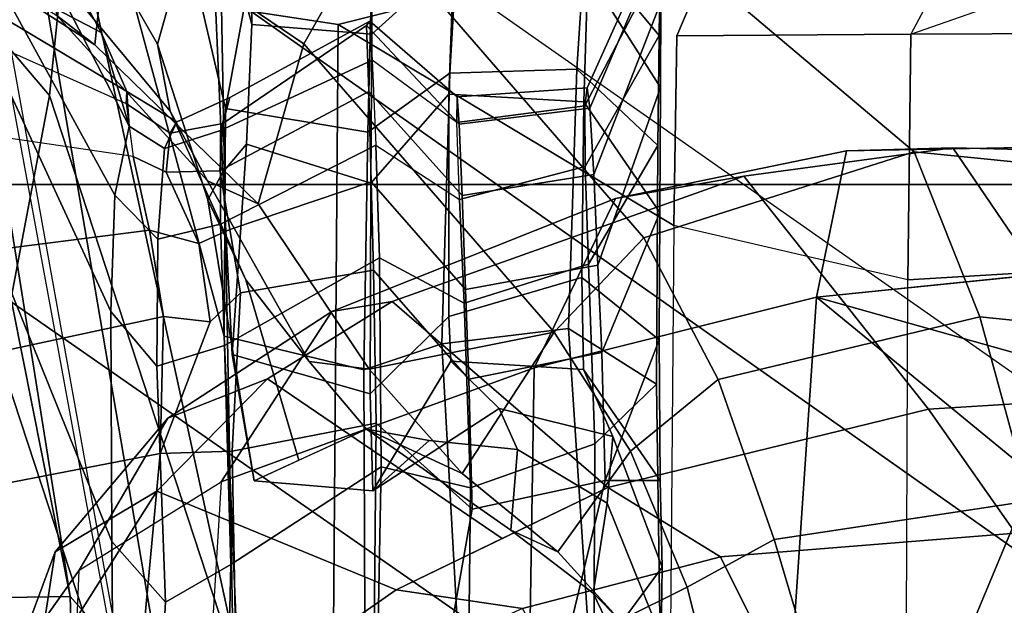
# Model space of a CAD drawing. Units: inches. Extents: x -2 to 130, y -6 to 111.
# Drawn here: x 24 to 25, y 15 to 16 of the extents above; entities that cross this region are included whole.
import ezdxf

# ---------------------------------------------------------------- set-up
doc = ezdxf.new("R2010")
doc.units = ezdxf.units.IN
doc.header["$LTSCALE"] = 0.4
doc.header["$MEASUREMENT"] = 0
for name, color, linetype in [('SEAT-BASE', 5, 'Continuous'), ('SEAT-CHASSIS', 5, 'Continuous'), ('SEAT-FABRICBACK', 5, 'Continuous'), ('SEAT-FOOTREST', 5, 'Continuous'), ('SEAT-FRAME', 5, 'Continuous')]:
    doc.layers.add(name, color=color, linetype=linetype)

# ---------------------------------------------------------------- blocks, each defined once
blk = doc.blocks.new('1AERON2_STOOL_TLTLIM_HIGH_FXDARMS_3T')
at = {"layer": 'SEAT-BASE'}
for points in [[(-8.1406, 6.8281, 10.9375), (-8.5469, 7.1719, 11.0781), (-9.6719, 5.5781, 11.0781), (-9.2031, 5.3125, 10.9375)], [(-7.7344, 6.4844, 11.0781), (-8.1406, 6.8281, 10.9375), (-9.2031, 5.3125, 10.9375), (-8.7344, 5.0469, 11.0781)], [(-7.4375, 6.2344, 11.4688), (-7.7344, 6.4844, 11.0781), (-8.7344, 5.0469, 11.0781), (-8.4062, 4.8594, 11.4688)], [(-7.3281, 6.1406, 12), (-7.4375, 6.2344, 11.4688), (-8.4062, 4.8594, 11.4688), (-8.2812, 4.7812, 12)]]:
    blk.add_3dface(points, dxfattribs=at)
at = {"layer": 'SEAT-CHASSIS'}
blk.add_3dface([(-8.2207, 6.293, 30.3116), (-8.639, 5.6137, 30.0515), (-8.6758, 5.486, 30.1372)], dxfattribs=at)
at = {"layer": 'SEAT-FABRICBACK'}
for points in [[(-8.2609, -8.7079, 46.0777), (-7.8078, -8.2644, 44.9178), (-7.8078, 8.2644, 44.9178), (-8.2609, 8.7079, 46.0777)], [(-7.8078, -8.2644, 44.9178), (-7.5724, -8.0349, 44.3588), (-7.5724, 8.0349, 44.3588), (-7.8078, 8.2644, 44.9178)]]:
    blk.add_3dface(points, dxfattribs=at)
at = {"layer": 'SEAT-FOOTREST'}
for points in [[(-6.1406, 7.3281, 12), (-7.5156, 8.9531, 12), (-8.9531, 7.5156, 12), (-7.3281, 6.1406, 12)], [(-7.3281, 6.1406, 12), (-8.9531, 7.5156, 12), (-10.125, 5.8438, 12), (-8.2812, 4.7812, 12)]]:
    blk.add_3dface(points, dxfattribs=at)
at = {"layer": 'SEAT-FRAME'}
for points in [[(-7.2738, 6.9462, 43.0367), (-7.9849, 6.218, 42.8862), (-7.7165, 6.1667, 42.2179), (-7.0345, 6.7472, 42.3617)], [(-6.8401, 6.5825, 41.6681), (-7.0345, 6.7472, 42.3617), (-7.7165, 6.1667, 42.2179), (-7.4155, 6.136, 41.5436)], [(-7.1724, 6.7173, 30.5745), (-7.104, 6.3693, 30.3893), (-8.2292, 6.1458, 30.1518), (-8.235, 6.5208, 30.3612)], [(-8.1716, 6.4071, 30.316), (-8.1287, 6.5364, 30.4216), (-8.3522, 6.4616, 30.6684), (-8.3672, 6.1936, 30.4372)], [(-8.3162, 6.515, 30.3725), (-8.235, 6.5208, 30.3612), (-8.2292, 6.1458, 30.1518), (-8.3238, 6.143, 30.1629)], [(-8.9865, 6.0098, 43.1977), (-8.1865, 6.3053, 43.3892), (-8.4282, 6.415, 43.8921), (-9.3435, 6.007, 43.7011)], [(-7.5683, 6.1592, 39.9184), (-7.4656, 6.3932, 39.8306), (-7.5249, 6.357, 39.6968), (-7.652, 6.1139, 39.7672)], [(-8.9277, 6.1026, 42.6749), (-8.3033, 6.3688, 42.8067), (-7.9844, 6.3171, 42.1606), (-8.5369, 6.1001, 42.0439)], [(-8.2292, 6.1458, 30.1518), (-7.104, 6.3693, 30.3893), (-7.1112, 6.3311, 30.3469), (-7.1617, 6.3158, 30.2449)], [(-7.7126, 6.0876, 39.658), (-7.652, 6.1139, 39.7672), (-7.5249, 6.357, 39.6968), (-7.557, 6.3475, 39.5865)], [(-8.0829, 6.0535, 37.2649), (-8.1348, 6.3218, 37.297), (-8.3089, 6.3555, 36.2337), (-8.2517, 6.0693, 36.2458)], [(-7.7249, 6.0883, 39.2239), (-7.7126, 6.0876, 39.658), (-7.557, 6.3475, 39.5865), (-7.6173, 6.3284, 39.1288)], [(-7.745, 6.3138, 38.6873), (-7.6173, 6.3284, 39.1288), (-7.7249, 6.0883, 39.2239), (-7.7789, 6.0811, 38.7889)], [(-8.1729, 6.103, 41.3882), (-8.5369, 6.1001, 42.0439), (-7.9844, 6.3171, 42.1606), (-7.7212, 6.2854, 41.4836)], [(-8.0829, 6.0535, 37.2649), (-7.9428, 6.0502, 37.9253), (-8.0012, 6.3217, 37.8712), (-8.1348, 6.3218, 37.297)], [(-7.8543, 6.0645, 38.3558), (-7.8846, 6.303, 38.2654), (-8.0012, 6.3217, 37.8712), (-7.9428, 6.0502, 37.9253)], [(-7.1617, 6.3158, 30.2449), (-7.6377, 6.2209, 30.138), (-8.2778, 6.1028, 30.1098), (-8.2292, 6.1458, 30.1518)], [(-7.8543, 6.0645, 38.3558), (-7.7789, 6.0811, 38.7889), (-7.745, 6.3138, 38.6873), (-7.8846, 6.303, 38.2654)], [(-8.1865, 6.3053, 43.3892), (-8.9865, 6.0098, 43.1977), (-8.6825, 5.9887, 42.7055), (-7.9849, 6.218, 42.8862)], [(-7.8186, 6.0999, 40.5275), (-7.9375, 6.1041, 40.878), (-7.5656, 6.2761, 40.9559), (-7.4585, 6.2974, 40.6035)], [(-7.748, 6.0855, 40.0913), (-7.8186, 6.0999, 40.5275), (-7.4585, 6.2974, 40.6035), (-7.4767, 6.2261, 40.0614)], [(-8.1729, 6.103, 41.3882), (-7.7212, 6.2854, 41.4836), (-7.5656, 6.2761, 40.9559), (-7.9375, 6.1041, 40.878)], [(-7.5724, 6.2571, 35.3615), (-7.6346, 6.1592, 35.3483), (-7.6648, 6.1204, 34.3256), (-7.601, 6.2192, 34.339)], [(-8.2952, 6.2022, 32.378), (-8.1834, 6.1612, 32.4219), (-8.3185, 6.1819, 33.0341), (-8.4279, 6.2375, 33.0238)], [(-7.748, 6.0855, 40.0913), (-7.4767, 6.2261, 40.0614), (-7.5683, 6.1592, 39.9184), (-7.652, 6.1139, 39.7672)], [(-7.7165, 6.1667, 42.2179), (-7.9849, 6.218, 42.8862), (-8.6825, 5.9887, 42.7055), (-8.3059, 5.9738, 42.03)], [(-8.2778, 6.1028, 30.1098), (-8.3015, 6.0924, 30.0817), (-7.6107, 6.2165, 30.1048), (-7.6377, 6.2209, 30.138)], [(-7.6107, 6.2165, 30.1048), (-7.572, 6.1784, 30.0686), (-8.2871, 6.0568, 30.002), (-8.3015, 6.0924, 30.0817)], [(-7.4933, 6.18, 33.3412), (-7.601, 6.2192, 34.339), (-7.6648, 6.1204, 34.3256), (-7.5284, 6.1063, 33.3982)], [(-8.4799, 6.2048, 32.33), (-8.4425, 6.1464, 32.0419), (-8.2023, 6.1365, 32.0782), (-8.2952, 6.2022, 32.378)], [(-8.0469, 6.0457, 32.1643), (-8.1834, 6.1612, 32.4219), (-8.2952, 6.2022, 32.378), (-8.2023, 6.1365, 32.0782)], [(-8.2639, 5.872, 33.2165), (-8.3185, 6.1819, 33.0341), (-8.1214, 6.057, 32.4593), (-8.2223, 5.8123, 32.9916)], [(-8.1834, 6.1612, 32.4219), (-8.1214, 6.057, 32.4593), (-8.3185, 6.1819, 33.0341), (-8.1834, 6.1612, 32.4219)], [(-7.593, 6.1263, 30.0625), (-8.269, 5.9794, 29.9847), (-8.2871, 6.0568, 30.002), (-7.572, 6.1784, 30.0686)], [(-7.4455, 6.1815, 36.6474), (-7.664, 6.0565, 36.6035), (-7.7328, 6.0433, 35.8379), (-7.5858, 6.1652, 35.8688)], [(-7.1472, 6.142, 38.0675), (-7.4759, 6.0035, 37.9962), (-7.664, 6.0565, 36.6035), (-7.4455, 6.1815, 36.6474)], [(-7.7165, 6.1667, 42.2179), (-8.3059, 5.9738, 42.03), (-7.9628, 5.988, 41.4075), (-7.4155, 6.136, 41.5436)], [(-7.6346, 6.1592, 35.3483), (-7.5858, 6.1652, 35.8688), (-7.7328, 6.0433, 35.8379), (-7.804, 6.0053, 35.3125)], [(-8.1834, 6.1612, 32.4219), (-8.0469, 6.0457, 32.1643), (-8.0067, 5.9437, 32.238), (-8.1214, 6.057, 32.4593)], [(-7.6346, 6.1592, 35.3483), (-7.804, 6.0053, 35.3125), (-7.8275, 5.9533, 34.2913), (-7.6648, 6.1204, 34.3256)], [(-8.2023, 6.1365, 32.0782), (-8.112, 5.9912, 31.8003), (-8.3856, 6.0079, 31.7554), (-8.4425, 6.1464, 32.0419)], [(-8.3238, 6.143, 30.1629), (-8.2292, 6.1458, 30.1518), (-8.2778, 6.1028, 30.1098), (-8.371, 6.0741, 30.1267)], [(-8.0469, 6.0457, 32.1643), (-8.2023, 6.1365, 32.0782), (-8.112, 5.9912, 31.8003), (-7.9377, 5.878, 31.9112)], [(-7.261, 6.0961, 41.0172), (-7.4155, 6.136, 41.5436), (-7.9628, 5.988, 41.4075), (-7.73, 5.9869, 40.8937)], [(-7.6258, 5.9909, 30.0854), (-8.269, 5.9794, 29.9847), (-8.269, 5.9794, 29.9847), (-7.593, 6.1263, 30.0625)], [(-7.644, 5.8716, 30.1073), (-7.6258, 5.9909, 30.0854), (-7.593, 6.1263, 30.0625), (-7.5455, 5.4784, 30.0547)], [(-7.5284, 6.1063, 33.3982), (-7.6648, 6.1204, 34.3256), (-7.8275, 5.9533, 34.2913), (-7.6638, 5.9067, 33.517)], [(-7.652, 6.1139, 39.7672), (-7.7126, 6.0876, 39.658), (-7.748, 6.0855, 40.0913)], [(-7.5284, 6.1063, 33.3982), (-7.6638, 5.9067, 33.517), (-7.5408, 5.837, 32.9945), (-7.4016, 6.047, 32.783)], [(-8.1729, 6.103, 41.3882), (-8.235, 6.0483, 41.3751), (-8.5925, 6.0686, 42.0322), (-8.5369, 6.1001, 42.0439)], [(-8.1729, 6.103, 41.3882), (-7.9375, 6.1041, 40.878), (-7.9937, 6.057, 40.8663), (-8.235, 6.0483, 41.3751)], [(-7.8186, 6.0999, 40.5275), (-7.8637, 6.0561, 40.518), (-7.9937, 6.057, 40.8663), (-7.9375, 6.1041, 40.878)], [(-7.7708, 6.0492, 40.0866), (-7.8637, 6.0561, 40.518), (-7.8186, 6.0999, 40.5275), (-7.748, 6.0855, 40.0913)], [(-7.261, 6.0961, 41.0172), (-7.73, 5.9869, 40.8937), (-7.6249, 5.9672, 40.5684), (-7.1841, 6.0768, 40.6614)], [(-7.7551, 6.0435, 39.2176), (-7.7249, 6.0883, 39.2239), (-7.7789, 6.0811, 38.7889), (-7.7951, 6.0475, 38.7855)], [(-7.7708, 6.0492, 40.0866), (-7.748, 6.0855, 40.0913), (-7.7126, 6.0876, 39.658), (-7.7437, 6.0366, 39.6515)], [(-7.7551, 6.0435, 39.2176), (-7.7437, 6.0366, 39.6515), (-7.7126, 6.0876, 39.658), (-7.7249, 6.0883, 39.2239)], [(-7.868, 6.014, 38.3529), (-7.7951, 6.0475, 38.7855), (-7.7789, 6.0811, 38.7889), (-7.8543, 6.0645, 38.3558)], [(-8.5925, 6.0686, 42.0322), (-8.235, 6.0483, 41.3751), (-8.1965, 5.9813, 41.3832), (-8.5734, 5.99, 42.0362)], [(-8.2517, 6.0693, 36.2458), (-8.267, 5.9766, 36.2425), (-8.0805, 5.98, 37.2441), (-8.0829, 6.0535, 37.2649)], [(-7.868, 6.014, 38.3529), (-7.8543, 6.0645, 38.3558), (-7.9428, 6.0502, 37.9253), (-7.9481, 6.0025, 37.9244)], [(-7.9937, 6.057, 40.8663), (-7.9723, 5.9878, 40.871), (-8.1965, 5.9813, 41.3832), (-8.235, 6.0483, 41.3751)], [(-8.17, 5.7039, 32.7852), (-8.2223, 5.8123, 32.9916), (-8.1214, 6.057, 32.4593), (-8.0067, 5.9437, 32.238)], [(-7.9937, 6.057, 40.8663), (-7.8637, 6.0561, 40.518), (-7.8483, 5.9919, 40.5212), (-7.9723, 5.9878, 40.871)], [(-7.664, 6.0565, 36.6035), (-7.8234, 6.0048, 36.5709), (-7.9054, 5.9659, 35.7956), (-7.7328, 6.0433, 35.8379)], [(-7.8637, 6.0561, 40.518), (-7.7708, 6.0492, 40.0866), (-7.7523, 5.9919, 40.0906), (-7.8483, 5.9919, 40.5212)], [(-7.795, 5.9896, 37.2504), (-7.8234, 6.0048, 36.5709), (-7.664, 6.0565, 36.6035), (-7.4759, 6.0035, 37.9962)], [(-7.9186, 5.9716, 37.9299), (-7.9481, 6.0025, 37.9244), (-8.0829, 6.0535, 37.2649), (-8.0805, 5.98, 37.2441)], [(-7.9481, 6.0025, 37.9244), (-7.9428, 6.0502, 37.9253), (-8.0829, 6.0535, 37.2649)], [(-7.9377, 5.878, 31.9112), (-7.9274, 5.8162, 32.1104), (-8.0067, 5.9437, 32.238), (-8.0469, 6.0457, 32.1643)], [(-7.7938, 5.9926, 38.7857), (-7.7951, 6.0475, 38.7855), (-7.868, 6.014, 38.3529), (-7.8538, 5.9824, 38.3559)], [(-7.7451, 5.9894, 39.2196), (-7.7551, 6.0435, 39.2176), (-7.7951, 6.0475, 38.7855), (-7.7938, 5.9926, 38.7857)], [(-7.7437, 6.0366, 39.6515), (-7.7187, 5.9824, 39.6568), (-7.7523, 5.9919, 40.0906), (-7.7708, 6.0492, 40.0866)], [(-7.804, 6.0053, 35.3125), (-7.7328, 6.0433, 35.8379), (-7.9054, 5.9659, 35.7956), (-7.9888, 5.9013, 35.079)], [(-7.7437, 6.0366, 39.6515), (-7.7551, 6.0435, 39.2176), (-7.7451, 5.9894, 39.2196), (-7.7187, 5.9824, 39.6568)], [(-7.9481, 6.0025, 37.9244), (-7.9186, 5.9716, 37.9299), (-7.8538, 5.9824, 38.3559), (-7.868, 6.014, 38.3529)], [(-8.3379, 5.6763, 31.4065), (-7.9953, 5.6711, 31.4896), (-8.112, 5.9912, 31.8003), (-8.3856, 6.0079, 31.7554)], [(-7.9054, 5.9659, 35.7956), (-7.8234, 6.0048, 36.5709), (-8.1108, 5.9573, 36.2901), (-8.0898, 5.9116, 35.801)], [(-8.1108, 5.9573, 36.2901), (-7.8234, 6.0048, 36.5709), (-7.795, 5.9896, 37.2504), (-7.9815, 5.9799, 36.9111)], [(-7.804, 6.0053, 35.3125), (-7.9888, 5.9013, 35.079), (-7.9966, 5.8397, 34.2559), (-7.8275, 5.9533, 34.2913)], [(-7.2981, 6.0106, 38.9718), (-7.5798, 5.9609, 38.7329), (-7.6438, 5.96, 38.3963), (-7.4759, 6.0035, 37.9962)], [(-7.795, 5.9896, 37.2504), (-7.4759, 6.0035, 37.9962), (-7.6438, 5.96, 38.3963), (-7.7663, 5.9652, 37.8292)], [(-8.0966, 5.8275, 41.3274), (-8.4899, 5.8349, 42.036), (-8.5734, 5.99, 42.0362), (-8.1965, 5.9813, 41.3832)], [(-7.6258, 5.9909, 30.0854), (-7.644, 5.8716, 30.1073), (-8.3499, 5.8769, 29.9919), (-8.269, 5.9794, 29.9847)], [(-7.9974, 5.8451, 41.439), (-7.9628, 5.988, 41.4075), (-8.3059, 5.9738, 42.03), (-8.3356, 5.8439, 42.0601)], [(-8.0966, 5.8275, 41.3274), (-8.1965, 5.9813, 41.3832), (-7.9723, 5.9878, 40.871), (-7.8827, 5.8293, 40.8354)], [(-7.822, 5.5879, 31.6972), (-7.9377, 5.878, 31.9112), (-8.112, 5.9912, 31.8003), (-7.9953, 5.6711, 31.4896)], [(-7.9974, 5.8451, 41.439), (-7.7543, 5.8411, 40.9186), (-7.73, 5.9869, 40.8937), (-7.9628, 5.988, 41.4075)], [(-7.7663, 5.9652, 37.8292), (-7.9815, 5.9799, 36.9111), (-7.795, 5.9896, 37.2504), (-7.7663, 5.9652, 37.8292)], [(-7.7674, 5.833, 40.4627), (-7.8827, 5.8293, 40.8354), (-7.9723, 5.9878, 40.871), (-7.8483, 5.9919, 40.5212)], [(-7.7126, 5.8401, 38.7116), (-7.7938, 5.9926, 38.7857), (-7.8538, 5.9824, 38.3559), (-7.8051, 5.8377, 38.3214)], [(-7.7674, 5.833, 40.4627), (-7.8483, 5.9919, 40.5212), (-7.7523, 5.9919, 40.0906), (-7.6806, 5.8367, 40.0385)], [(-7.7126, 5.8401, 38.7116), (-7.6449, 5.8425, 39.1386), (-7.7451, 5.9894, 39.2196), (-7.7938, 5.9926, 38.7857)], [(-7.6307, 5.8382, 40.5476), (-7.6249, 5.9672, 40.5684), (-7.73, 5.9869, 40.8937), (-7.7543, 5.8411, 40.9186)], [(-7.6404, 5.8391, 39.6114), (-7.6806, 5.8367, 40.0385), (-7.7523, 5.9919, 40.0906), (-7.7187, 5.9824, 39.6568)], [(-7.6404, 5.8391, 39.6114), (-7.7187, 5.9824, 39.6568), (-7.7451, 5.9894, 39.2196), (-7.6449, 5.8425, 39.1386)], [(-8.267, 5.8346, 36.2425), (-8.0518, 5.8326, 37.2308), (-8.0805, 5.98, 37.2441), (-8.267, 5.9766, 36.2425)], [(-8.0219, 5.8387, 36.7679), (-8.1213, 5.8362, 36.2909), (-8.1108, 5.9573, 36.2901), (-7.9815, 5.9799, 36.9111)], [(-7.8953, 5.8354, 37.9318), (-7.9186, 5.9716, 37.9299), (-8.0805, 5.98, 37.2441), (-8.0518, 5.8326, 37.2308)], [(-8.0219, 5.8387, 36.7679), (-7.9815, 5.9799, 36.9111), (-7.7663, 5.9652, 37.8292), (-7.8062, 5.8381, 37.7301)], [(-7.8953, 5.8354, 37.9318), (-7.8051, 5.8377, 38.3214), (-7.8538, 5.9824, 38.3559), (-7.9186, 5.9716, 37.9299)], [(-8.0898, 5.9116, 35.801), (-8.0581, 5.8427, 35.0647), (-7.9888, 5.9013, 35.079), (-7.9054, 5.9659, 35.7956)], [(-7.8062, 5.8381, 37.7301), (-7.7663, 5.9652, 37.8292), (-7.6438, 5.96, 38.3963), (-7.6538, 5.8372, 38.3851)], [(-8.1108, 5.9573, 36.2901), (-8.1213, 5.8362, 36.2909), (-8.0698, 5.7783, 35.8774), (-8.0581, 5.8427, 35.0647)], [(-7.577, 5.8375, 38.7167), (-7.6538, 5.8372, 38.3851), (-7.6438, 5.96, 38.3963), (-7.5798, 5.9609, 38.7329)], [(-8.17, 5.7039, 32.7852), (-8.0067, 5.9437, 32.238), (-7.9274, 5.8162, 32.1104), (-8.1177, 5.5955, 32.5789)], [(-7.6638, 5.9067, 33.517), (-7.8275, 5.9533, 34.2913), (-7.9966, 5.8397, 34.2559), (-7.9587, 5.6507, 33.6627)], [(-7.6638, 5.9067, 33.517), (-7.9587, 5.6507, 33.6627), (-7.8621, 5.5589, 33.2602), (-7.5408, 5.837, 32.9945)], [(-7.9966, 5.8397, 34.2559), (-7.9888, 5.9013, 35.079), (-8.0581, 5.8427, 35.0647), (-8.1034, 5.7447, 34.2331)], [(-8.3453, 5.5323, 30.0602), (-8.3499, 5.8769, 29.9919), (-7.644, 5.8716, 30.1073), (-7.8496, 5.5281, 30.1428)], [(-7.9377, 5.878, 31.9112), (-7.822, 5.5879, 31.6972), (-7.799, 5.4564, 31.9008), (-7.9274, 5.8162, 32.1104)], [(-8.2639, 5.872, 33.2165), (-8.2223, 5.8123, 32.9916), (-8.2417, 5.683, 32.984), (-8.2884, 5.7856, 33.2526)], [(-7.6557, 5.525, 30.1146), (-7.8496, 5.5281, 30.1428), (-7.644, 5.8716, 30.1073), (-7.5455, 5.4784, 30.0547)], [(-8.3356, 5.8439, 42.0601), (-8.3464, 5.7447, 42.2485), (-7.9706, 5.7656, 41.5642), (-7.9974, 5.8451, 41.439)], [(-8.0581, 5.8427, 35.0647), (-8.1613, 5.695, 35.0426), (-8.1835, 5.6469, 34.2161), (-8.1034, 5.7447, 34.2331)], [(-8.0581, 5.8427, 35.0647), (-8.0698, 5.7783, 35.8774), (-8.0787, 5.6882, 35.8758), (-8.1613, 5.695, 35.0426)], [(-7.7543, 5.8411, 40.9186), (-7.9974, 5.8451, 41.439), (-7.9706, 5.7656, 41.5642), (-7.6939, 5.7573, 40.9923)], [(-8.4899, 5.8349, 42.036), (-8.0966, 5.8275, 41.3274), (-8.1181, 5.7361, 41.2364), (-8.5225, 5.7404, 41.9598)], [(-8.0518, 5.8326, 37.2308), (-8.267, 5.8346, 36.2425), (-8.3431, 5.7703, 36.2265), (-8.1399, 5.7344, 37.2206)], [(-8.0518, 5.8326, 37.2308), (-8.1399, 5.7344, 37.2206), (-8.007, 5.7379, 37.8302), (-7.8953, 5.8354, 37.9318)], [(-8.0219, 5.8387, 36.7679), (-7.9428, 5.7584, 36.7368), (-7.9885, 5.7563, 36.522), (-8.1213, 5.8362, 36.2909)], [(-8.1213, 5.8362, 36.2909), (-7.9885, 5.7563, 36.522), (-8.0368, 5.7067, 36.2932)], [(-8.1213, 5.8362, 36.2909), (-8.0368, 5.7067, 36.2932), (-8.0787, 5.6882, 35.8758), (-8.0698, 5.7783, 35.8774)], [(-7.9966, 5.8397, 34.2559), (-8.1034, 5.7447, 34.2331), (-7.9587, 5.6507, 33.6627), (-7.9966, 5.8397, 34.2559)], [(-8.0219, 5.8387, 36.7679), (-7.8062, 5.8381, 37.7301), (-7.7151, 5.7584, 37.764), (-7.9428, 5.7584, 36.7368)], [(-7.8051, 5.8377, 38.3214), (-7.8953, 5.8354, 37.9318), (-8.007, 5.7379, 37.8302), (-7.9151, 5.7413, 38.2394)], [(-7.8827, 5.8293, 40.8354), (-7.7674, 5.833, 40.4627), (-7.823, 5.7475, 40.4048), (-7.9292, 5.7427, 40.7764)], [(-7.8051, 5.8377, 38.3214), (-7.9151, 5.7413, 38.2394), (-7.819, 5.7447, 38.649), (-7.7126, 5.8401, 38.7116)], [(-7.429, 5.6912, 32.4933), (-7.5408, 5.837, 32.9945), (-7.8621, 5.5589, 33.2602), (-7.7743, 5.2823, 32.6853)], [(-7.823, 5.7475, 40.4048), (-7.7443, 5.75, 39.9528), (-7.6806, 5.8367, 40.0385), (-7.7674, 5.833, 40.4627)], [(-7.6449, 5.8425, 39.1386), (-7.7126, 5.8401, 38.7116), (-7.819, 5.7447, 38.649), (-7.7459, 5.7477, 39.052)], [(-7.6538, 5.8372, 38.3851), (-7.5777, 5.7532, 38.3478), (-7.7151, 5.7584, 37.764), (-7.8062, 5.8381, 37.7301)], [(-7.7543, 5.8411, 40.9186), (-7.6939, 5.7573, 40.9923), (-7.5577, 5.7494, 40.5885), (-7.6307, 5.8382, 40.5476)], [(-7.6449, 5.8425, 39.1386), (-7.7459, 5.7477, 39.052), (-7.718, 5.7497, 39.4612), (-7.6404, 5.8391, 39.6114)], [(-7.6806, 5.8367, 40.0385), (-7.6404, 5.8391, 39.6114), (-7.718, 5.7497, 39.4612), (-7.7443, 5.75, 39.9528)], [(-7.6538, 5.8372, 38.3851), (-7.577, 5.8375, 38.7167), (-7.486, 5.7493, 38.7336), (-7.5777, 5.7532, 38.3478)], [(-7.8827, 5.8293, 40.8354), (-7.9292, 5.7427, 40.7764), (-8.1181, 5.7361, 41.2364), (-8.0966, 5.8275, 41.3274)], [(-8.0375, 5.2677, 32.2588), (-8.1177, 5.5955, 32.5789), (-7.9274, 5.8162, 32.1104), (-7.799, 5.4564, 31.9008)], [(-8.1177, 5.5955, 32.5789), (-8.1887, 5.4804, 32.6391), (-8.2417, 5.683, 32.984), (-8.2223, 5.8123, 32.9916)], [(-7.9706, 5.7656, 41.5642), (-8.3464, 5.7447, 42.2485), (-8.459, 5.6029, 42.3981), (-7.9549, 5.6358, 41.5451)], [(-8.1399, 5.7344, 37.2206), (-8.3431, 5.7703, 36.2265), (-8.3592, 5.6576, 36.2231), (-8.1105, 5.5984, 37.2371)], [(-7.9706, 5.7656, 41.5642), (-7.9549, 5.6358, 41.5451), (-7.6896, 5.6274, 40.9708), (-7.6939, 5.7573, 40.9923)], [(-7.9885, 5.7563, 36.522), (-7.997, 5.6204, 36.5063), (-8.0657, 5.5906, 36.285), (-8.0368, 5.7067, 36.2932)], [(-7.9885, 5.7563, 36.522), (-7.9428, 5.7584, 36.7368), (-7.9029, 5.6222, 36.9324), (-7.997, 5.6204, 36.5063)], [(-7.7151, 5.7584, 37.764), (-7.7231, 5.6202, 37.747), (-7.9029, 5.6222, 36.9324), (-7.9428, 5.7584, 36.7368)], [(-7.7151, 5.7584, 37.764), (-7.5777, 5.7532, 38.3478), (-7.5911, 5.6162, 38.3306), (-7.7231, 5.6202, 37.747)], [(-7.5577, 5.7494, 40.5885), (-7.6939, 5.7573, 40.9923), (-7.6896, 5.6274, 40.9708), (-7.5638, 5.6192, 40.5672)], [(-7.9587, 5.6507, 33.6627), (-8.1034, 5.7447, 34.2331), (-8.1835, 5.6469, 34.2161), (-8.0805, 5.5726, 33.6807)], [(-7.9292, 5.7427, 40.7764), (-7.8893, 5.6153, 40.7073), (-8.0729, 5.609, 41.1886), (-8.1181, 5.7361, 41.2364)], [(-7.9292, 5.7427, 40.7764), (-7.823, 5.7475, 40.4048), (-7.7891, 5.6187, 40.31), (-7.8893, 5.6153, 40.7073)], [(-7.9151, 5.7413, 38.2394), (-7.8903, 5.6057, 38.26), (-7.7973, 5.61, 38.6707), (-7.819, 5.7447, 38.649)], [(-7.7443, 5.75, 39.9528), (-7.7272, 5.6191, 39.9025), (-7.7891, 5.6187, 40.31), (-7.823, 5.7475, 40.4048)], [(-7.7459, 5.7477, 39.052), (-7.819, 5.7447, 38.649), (-7.7973, 5.61, 38.6707), (-7.7297, 5.6142, 39.0772)], [(-7.7459, 5.7477, 39.052), (-7.7297, 5.6142, 39.0772), (-7.7088, 5.6169, 39.4192), (-7.718, 5.7497, 39.4612)], [(-7.7443, 5.75, 39.9528), (-7.718, 5.7497, 39.4612), (-7.7088, 5.6169, 39.4192), (-7.7272, 5.6191, 39.9025)], [(-8.5225, 5.7404, 41.9598), (-8.1181, 5.7361, 41.2364), (-8.0729, 5.609, 41.1886), (-8.5268, 5.611, 42.0041)], [(-8.1399, 5.7344, 37.2206), (-8.1105, 5.5984, 37.2371), (-7.9796, 5.6018, 37.8495), (-8.007, 5.7379, 37.8302)], [(-7.9151, 5.7413, 38.2394), (-8.007, 5.7379, 37.8302), (-7.9796, 5.6018, 37.8495), (-7.8903, 5.6057, 38.26)], [(-8.0657, 5.5906, 36.285), (-8.1338, 5.5964, 35.8644), (-8.0787, 5.6882, 35.8758), (-8.0368, 5.7067, 36.2932)], [(-8.226, 5.6108, 35.029), (-8.2537, 5.5829, 34.2014), (-8.1835, 5.6469, 34.2161), (-8.1613, 5.695, 35.0426)], [(-8.226, 5.6108, 35.029), (-8.1613, 5.695, 35.0426), (-8.0787, 5.6882, 35.8758), (-8.1338, 5.5964, 35.8644)], [(-8.4065, 5.5894, 33.1343), (-8.2417, 5.683, 32.984), (-8.1887, 5.4804, 32.6391), (-8.385, 5.3826, 32.7881)], [(-7.429, 5.6912, 32.4933), (-7.7743, 5.2823, 32.6853), (-7.8076, 4.9488, 32.4046), (-7.3985, 5.3463, 32.1032)], [(-8.3379, 5.6763, 31.4065), (-8.3398, 5.4106, 31.2527), (-7.9229, 5.382, 31.3491), (-7.9953, 5.6711, 31.4896)], [(-7.822, 5.5879, 31.6972), (-7.9953, 5.6711, 31.4896), (-7.9229, 5.382, 31.3491), (-7.7731, 5.3514, 31.5943)], [(-8.3592, 5.6576, 36.2231), (-8.1992, 5.54, 36.2569), (-8.1105, 5.5421, 36.5773), (-8.1105, 5.5984, 37.2371)], [(-8.3592, 5.6576, 36.2231), (-8.271, 5.5412, 35.8354), (-8.1992, 5.54, 36.2569), (-8.3592, 5.6576, 36.2231)], [(-8.0805, 5.5726, 33.6807), (-8.1835, 5.6469, 34.2161), (-8.2537, 5.5829, 34.2014), (-8.2198, 5.5145, 33.6785)], [(-7.9587, 5.6507, 33.6627), (-8.0805, 5.5726, 33.6807), (-8.0072, 5.4827, 33.3082), (-7.8621, 5.5589, 33.2602)], [(-8.459, 5.6029, 42.3981), (-8.5386, 5.5384, 42.326), (-8.012, 5.5458, 41.4579), (-7.9549, 5.6358, 41.5451)], [(-7.6896, 5.6274, 40.9708), (-7.9549, 5.6358, 41.5451), (-8.012, 5.5458, 41.4579), (-7.7677, 5.5446, 40.8915)], [(-7.9029, 5.6222, 36.9324), (-7.9666, 5.5432, 37.0917), (-8.1105, 5.5421, 36.5773), (-7.997, 5.6204, 36.5063)], [(-7.9029, 5.6222, 36.9324), (-7.7231, 5.6202, 37.747), (-7.8365, 5.5424, 37.6928), (-7.9666, 5.5432, 37.0917)], [(-7.6896, 5.6274, 40.9708), (-7.7677, 5.5446, 40.8915), (-7.6552, 5.5432, 40.4959), (-7.5638, 5.6192, 40.5672)], [(-8.5386, 5.5384, 42.326), (-8.5268, 5.611, 42.0041), (-8.0729, 5.609, 41.1886), (-8.012, 5.5458, 41.4579)], [(-8.0657, 5.5906, 36.285), (-7.997, 5.6204, 36.5063), (-8.1105, 5.5421, 36.5773), (-8.1992, 5.54, 36.2569)], [(-7.7677, 5.5446, 40.8915), (-8.012, 5.5458, 41.4579), (-8.0729, 5.609, 41.1886), (-7.8893, 5.6153, 40.7073)], [(-7.7677, 5.5446, 40.8915), (-7.8893, 5.6153, 40.7073), (-7.7891, 5.6187, 40.31), (-7.6552, 5.5432, 40.4959)], [(-7.5911, 5.6162, 38.3306), (-7.7086, 5.5417, 38.281), (-7.8365, 5.5424, 37.6928), (-7.7231, 5.6202, 37.747)], [(-7.7973, 5.61, 38.6707), (-7.6212, 5.5413, 38.6709), (-7.5582, 5.5412, 39.0722), (-7.7297, 5.6142, 39.0772)], [(-7.579, 5.5421, 40.0922), (-7.6552, 5.5432, 40.4959), (-7.7891, 5.6187, 40.31), (-7.7272, 5.6191, 39.9025)], [(-7.7088, 5.6169, 39.4192), (-7.7297, 5.6142, 39.0772), (-7.5582, 5.5412, 39.0722), (-7.5408, 5.5415, 39.684)], [(-7.579, 5.5421, 40.0922), (-7.7272, 5.6191, 39.9025), (-7.7088, 5.6169, 39.4192), (-7.5408, 5.5415, 39.684)], [(-7.5911, 5.6162, 38.3306), (-7.5025, 5.6136, 38.7161), (-7.6212, 5.5413, 38.6709), (-7.7086, 5.5417, 38.281)], [(-7.4782, 5.6139, 40.1564), (-7.5638, 5.6192, 40.5672), (-7.6552, 5.5432, 40.4959), (-7.579, 5.5421, 40.0922)], [(-8.226, 5.6108, 35.029), (-8.3707, 5.5411, 34.9985), (-8.3998, 5.54, 34.1704), (-8.2537, 5.5829, 34.2014)], [(-8.226, 5.6108, 35.029), (-8.1338, 5.5964, 35.8644), (-8.271, 5.5412, 35.8354), (-8.3707, 5.5411, 34.9985)], [(-7.9796, 5.6018, 37.8495), (-8.1105, 5.5984, 37.2371), (-7.9666, 5.5432, 37.0917), (-7.8365, 5.5424, 37.6928)], [(-7.9796, 5.6018, 37.8495), (-7.8365, 5.5424, 37.6928), (-7.7086, 5.5417, 38.281), (-7.8903, 5.6057, 38.26)], [(-7.7973, 5.61, 38.6707), (-7.8903, 5.6057, 38.26), (-7.7086, 5.5417, 38.281), (-7.6212, 5.5413, 38.6709)], [(-8.0657, 5.5906, 36.285), (-8.1992, 5.54, 36.2569), (-8.271, 5.5412, 35.8354), (-8.1338, 5.5964, 35.8644)], [(-8.1177, 5.5955, 32.5789), (-8.0375, 5.2677, 32.2588), (-8.1643, 5.1786, 32.3455), (-8.1887, 5.4804, 32.6391)], [(-7.9666, 5.5432, 37.0917), (-8.1105, 5.5984, 37.2371), (-8.1105, 5.5421, 36.5773), (-7.9666, 5.5432, 37.0917)], [(-8.2198, 5.5145, 33.6785), (-8.2537, 5.5829, 34.2014), (-8.3998, 5.54, 34.1704), (-8.3678, 5.4769, 33.5994)], [(-7.7731, 5.3514, 31.5943), (-7.7702, 5.2428, 31.8228), (-7.799, 5.4564, 31.9008), (-7.822, 5.5879, 31.6972)], [(-8.0805, 5.5726, 33.6807), (-8.2198, 5.5145, 33.6785), (-8.1708, 5.4256, 33.329), (-8.0072, 5.4827, 33.3082)], [(-7.7743, 5.2823, 32.6853), (-7.8621, 5.5589, 33.2602), (-8.0072, 5.4827, 33.3082), (-7.943, 5.2152, 32.7778)], [(-7.9053, 5.2887, 30.2359), (-7.8496, 5.5281, 30.1428), (-8.3453, 5.5323, 30.0602), (-8.3449, 5.2904, 30.1661)], [(-7.9053, 5.2887, 30.2359), (-7.8496, 5.5281, 30.1428), (-7.6557, 5.525, 30.1146), (-7.6537, 5.2856, 30.1692)], [(-7.5457, 5.2279, 30.0553), (-7.6537, 5.2856, 30.1692), (-7.6557, 5.525, 30.1146), (-7.5455, 5.4784, 30.0547)], [(-8.2198, 5.5145, 33.6785), (-8.3678, 5.4769, 33.5994), (-8.3417, 5.3747, 33.2795), (-8.1708, 5.4256, 33.329)], [(-8.3869, 5.1058, 32.4885), (-8.385, 5.3826, 32.7881), (-8.1887, 5.4804, 32.6391), (-8.1643, 5.1786, 32.3455)], [(-7.943, 5.2152, 32.7778), (-8.0072, 5.4827, 33.3082), (-8.1708, 5.4256, 33.329), (-8.1314, 5.1636, 32.8378)], [(-8.0375, 5.2677, 32.2588), (-7.799, 5.4564, 31.9008), (-7.7702, 5.2428, 31.8228), (-8.0254, 5.069, 32.1438)], [(-8.1314, 5.1636, 32.8378), (-8.1708, 5.4256, 33.329), (-8.3417, 5.3747, 33.2795), (-8.3301, 5.1242, 32.865)], [(-8.3398, 5.4106, 31.2527), (-8.3404, 5.2574, 31.1583), (-8.1059, 5.1593, 31.1466), (-7.9229, 5.382, 31.3491)], [(-8.0124, 5.0644, 31.1811), (-7.9229, 5.382, 31.3491), (-8.1059, 5.1593, 31.1466)], [(-7.9548, 4.9697, 31.2807), (-7.9006, 5.1626, 31.3649), (-7.9229, 5.382, 31.3491), (-8.0124, 5.0644, 31.1811)], [(-7.9229, 5.382, 31.3491), (-7.8783, 4.9432, 31.3807), (-7.7644, 4.8854, 31.5514), (-7.7731, 5.3514, 31.5943)], [(-7.7801, 4.837, 31.7336), (-7.7702, 5.2428, 31.8228), (-7.7731, 5.3514, 31.5943), (-7.7644, 4.8854, 31.5514)], [(-7.4716, 4.8868, 31.8906), (-7.3985, 5.3463, 32.1032), (-7.8076, 4.9488, 32.4046), (-7.8869, 4.5575, 32.2328)], [(-8.3443, 5.1277, 30.3423), (-8.3449, 5.2904, 30.1661), (-7.9053, 5.2887, 30.2359), (-7.8949, 5.118, 30.3954)], [(-7.6531, 5.1197, 30.268), (-7.8949, 5.118, 30.3954), (-7.9053, 5.2887, 30.2359), (-7.6537, 5.2856, 30.1692)], [(-7.7743, 5.2823, 32.6853), (-7.943, 5.2152, 32.7778), (-7.9749, 4.9051, 32.5068), (-7.8076, 4.9488, 32.4046)], [(-7.6537, 5.2856, 30.1692), (-7.5883, 5.099, 30.2079), (-7.5403, 5.0284, 30.0615), (-7.5457, 5.2279, 30.0553)], [(-7.5883, 5.099, 30.2079), (-7.6531, 5.1197, 30.268), (-7.6537, 5.2856, 30.1692), (-7.5883, 5.099, 30.2079)], [(-8.0254, 5.069, 32.1438), (-8.1669, 5.016, 32.2438), (-8.1643, 5.1786, 32.3455), (-8.0375, 5.2677, 32.2588)], [(-8.3414, 5.1277, 31.009), (-8.1722, 5.0776, 31.016), (-8.1059, 5.1593, 31.1466), (-8.3404, 5.2574, 31.1583)], [(-8.0602, 4.6245, 31.9915), (-8.0254, 5.069, 32.1438), (-7.7702, 5.2428, 31.8228), (-7.7801, 4.837, 31.7336)], [(-7.943, 5.2152, 32.7778), (-8.1314, 5.1636, 32.8378), (-8.1617, 4.8729, 32.5754), (-7.9749, 4.9051, 32.5068)]]:
    blk.add_3dface(points, dxfattribs=at)

msp = doc.modelspace()

# ---------------------------------------------------------------- block references
at = {"rotation": 89.99999999999999}
msp.add_blockref('1AERON2_STOOL_TLTLIM_HIGH_FXDARMS_3T', (29.862, 23.559), dxfattribs=at)

doc.saveas('drawing.dxf')
